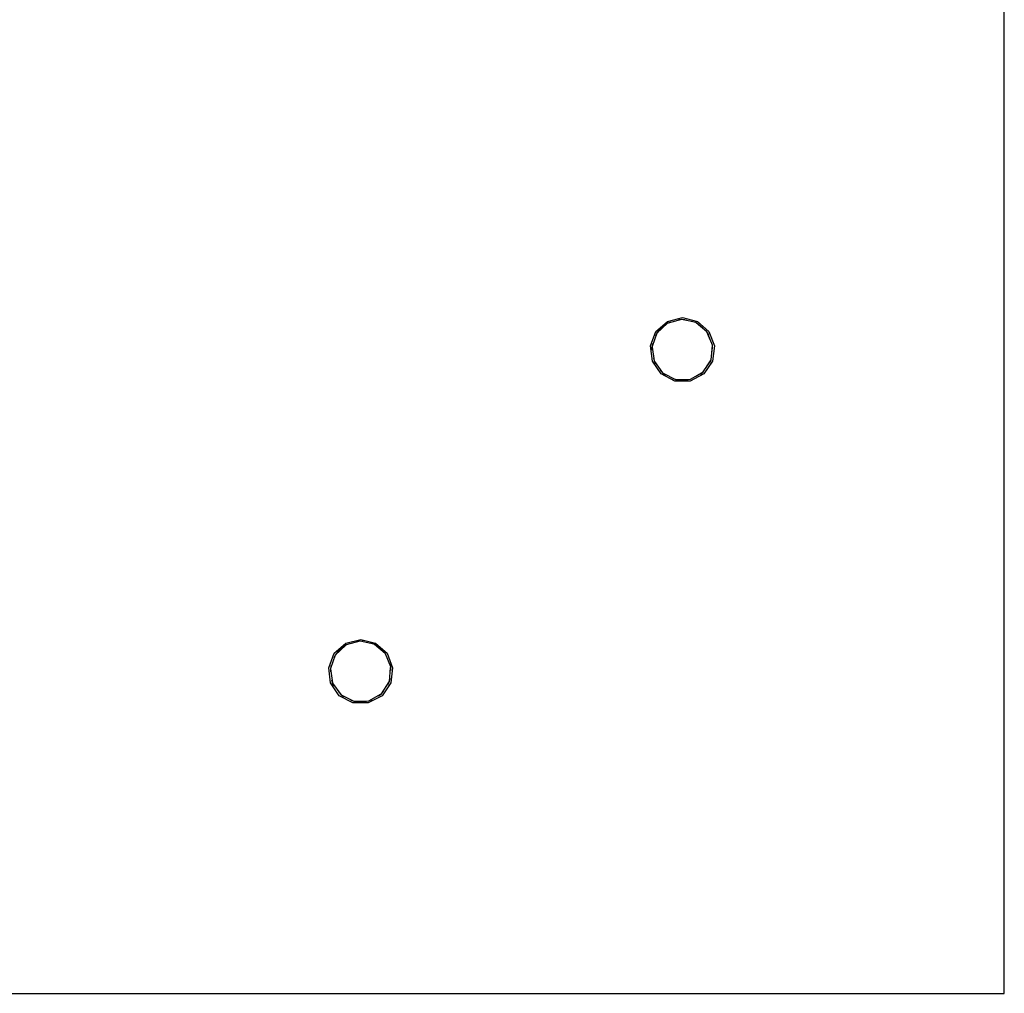
# Model space of a CAD drawing. Units: inches. Extents: x 42 to 409, y 9 to 177.
# Drawn here: x 199 to 215, y 136 to 151 of the extents above; entities that cross this region are included whole.
import ezdxf

# ---------------------------------------------------------------- set-up
doc = ezdxf.new("R2010")
doc.units = ezdxf.units.IN
doc.header["$MEASUREMENT"] = 0
doc.layers.add('Edges', color=7, linetype='Continuous')

# ---------------------------------------------------------------- blocks, each defined once
blk = doc.blocks.new('fireplaces pl')
at = {"layer": 'Edges'}
for p, q in [((-10.051, 2.987), (-10.051, 7.74)), ((-10.051, -4.017), (-10.051, 2.987)), ((-15.287, -1.073), (-15.055, -1.015)), ((-15.069, -1.043), (-15.28, -1.101)), ((-15.069, -1.043), (-15.118, -1.051)), ((-15.061, -1.044), (-15.069, -1.043)), ((-14.938, -1.071), (-15.069, -1.043)), ((-15.013, -1.048), (-15.069, -1.043)), ((-14.848, -1.091), (-15.061, -1.044)), ((-15.055, -1.015), (-14.822, -1.073)), ((-15.467, -1.232), (-15.287, -1.073)), ((-15.287, -1.104), (-15.452, -1.259)), ((-15.379, -1.172), (-15.452, -1.259)), ((-15.452, -1.259), (-15.379, -1.172)), ((-15.287, -1.104), (-15.379, -1.172)), ((-15.287, -1.104), (-15.379, -1.172)), ((-15.287, -1.104), (-15.235, -1.082)), ((-15.28, -1.101), (-15.287, -1.104)), ((-14.841, -1.095), (-14.848, -1.091)), ((-14.745, -1.176), (-14.848, -1.091)), ((-14.801, -1.121), (-14.848, -1.091)), ((-14.674, -1.235), (-14.841, -1.095)), ((-14.822, -1.073), (-14.643, -1.232)), ((-15.552, -1.455), (-15.467, -1.232)), ((-15.452, -1.259), (-15.524, -1.465)), ((-15.452, -1.259), (-15.473, -1.303)), ((-14.67, -1.242), (-14.674, -1.235)), ((-14.623, -1.359), (-14.674, -1.235)), ((-14.646, -1.284), (-14.674, -1.235)), ((-14.587, -1.444), (-14.67, -1.242)), ((-14.643, -1.232), (-14.558, -1.455)), ((-15.523, -1.693), (-15.552, -1.455)), ((-15.526, -1.473), (-15.514, -1.418)), ((-15.524, -1.465), (-15.526, -1.473)), ((-15.526, -1.473), (-15.494, -1.689)), ((-15.524, -1.522), (-15.526, -1.473)), ((-14.608, -1.67), (-14.587, -1.452)), ((-14.6, -1.578), (-14.587, -1.444)), ((-14.587, -1.452), (-14.587, -1.444)), ((-14.586, -1.501), (-14.587, -1.444)), ((-14.558, -1.455), (-14.587, -1.693)), ((-15.507, -1.643), (-15.492, -1.697)), ((-14.731, -1.86), (-14.611, -1.677)), ((-14.681, -1.782), (-14.608, -1.67)), ((-14.632, -1.72), (-14.608, -1.67)), ((-14.611, -1.677), (-14.608, -1.67)), ((-15.387, -1.89), (-15.523, -1.693)), ((-15.494, -1.689), (-15.492, -1.697)), ((-15.492, -1.697), (-15.363, -1.873)), ((-15.468, -1.74), (-15.492, -1.697)), ((-14.587, -1.693), (-14.723, -1.89)), ((-15.396, -1.838), (-15.357, -1.879)), ((-15.175, -2.002), (-15.387, -1.89)), ((-15.363, -1.873), (-15.357, -1.879)), ((-15.357, -1.879), (-15.161, -1.976)), ((-15.357, -1.879), (-15.316, -1.906)), ((-15.207, -1.96), (-15.154, -1.978)), ((-15.161, -1.976), (-15.154, -1.978)), ((-15.154, -1.978), (-14.928, -1.971)), ((-15.154, -1.978), (-15.04, -1.988)), ((-15.154, -1.978), (-15.04, -1.988)), ((-15.04, -1.988), (-14.928, -1.971)), ((-15.04, -1.988), (-14.928, -1.971)), ((-14.723, -1.89), (-14.935, -2.002)), ((-14.928, -1.971), (-14.737, -1.865)), ((-14.847, -1.926), (-14.731, -1.86)), ((-14.776, -1.893), (-14.731, -1.86)), ((-14.737, -1.865), (-14.731, -1.86)), ((-14.935, -2.002), (-15.175, -2.002)), ((-10.051, -11.523), (-10.051, -4.017)), ((-20.47, -6.235), (-20.291, -6.076)), ((-20.291, -6.107), (-20.455, -6.263)), ((-20.291, -6.107), (-20.382, -6.175)), ((-20.291, -6.107), (-20.382, -6.175)), ((-20.291, -6.076), (-20.058, -6.019)), ((-20.239, -6.086), (-20.291, -6.107)), ((-20.283, -6.104), (-20.291, -6.107)), ((-20.073, -6.047), (-20.283, -6.104)), ((-20.073, -6.047), (-20.121, -6.054)), ((-20.065, -6.047), (-20.073, -6.047)), ((-20.017, -6.052), (-20.073, -6.047)), ((-19.851, -6.094), (-20.065, -6.047)), ((-20.058, -6.019), (-19.826, -6.076)), ((-19.851, -6.094), (-19.898, -6.078)), ((-19.845, -6.098), (-19.851, -6.094)), ((-19.804, -6.125), (-19.851, -6.094)), ((-19.678, -6.239), (-19.845, -6.098)), ((-19.826, -6.076), (-19.646, -6.235)), ((-20.555, -6.459), (-20.47, -6.235)), ((-20.455, -6.263), (-20.527, -6.469)), ((-20.455, -6.263), (-20.477, -6.307)), ((-20.382, -6.175), (-20.455, -6.263)), ((-20.382, -6.175), (-20.455, -6.263)), ((-19.678, -6.239), (-19.711, -6.203)), ((-19.674, -6.246), (-19.678, -6.239)), ((-19.65, -6.288), (-19.678, -6.239)), ((-19.591, -6.448), (-19.674, -6.246)), ((-19.646, -6.235), (-19.562, -6.459)), ((-20.517, -6.422), (-20.529, -6.477)), ((-19.591, -6.448), (-19.604, -6.401)), ((-20.526, -6.697), (-20.555, -6.459)), ((-20.527, -6.469), (-20.529, -6.477)), ((-20.529, -6.477), (-20.497, -6.693)), ((-20.529, -6.477), (-20.528, -6.525)), ((-19.611, -6.673), (-19.592, -6.456)), ((-19.592, -6.456), (-19.591, -6.448)), ((-19.589, -6.504), (-19.591, -6.448)), ((-19.562, -6.459), (-19.59, -6.697)), ((-20.39, -6.894), (-20.526, -6.697)), ((-20.51, -6.646), (-20.495, -6.7)), ((-20.497, -6.693), (-20.495, -6.7)), ((-20.495, -6.7), (-20.366, -6.877)), ((-20.471, -6.743), (-20.495, -6.7)), ((-19.734, -6.863), (-19.615, -6.68)), ((-19.59, -6.697), (-19.726, -6.894)), ((-19.636, -6.724), (-19.611, -6.673)), ((-19.615, -6.68), (-19.611, -6.673)), ((-19.611, -6.673), (-19.601, -6.625)), ((-20.399, -6.842), (-20.361, -6.883)), ((-20.366, -6.877), (-20.361, -6.883)), ((-20.361, -6.883), (-20.165, -6.979)), ((-20.361, -6.883), (-20.32, -6.909)), ((-19.931, -6.975), (-19.74, -6.868)), ((-19.779, -6.897), (-19.734, -6.863)), ((-19.74, -6.868), (-19.734, -6.863)), ((-19.734, -6.863), (-19.703, -6.826)), ((-20.178, -7.005), (-20.39, -6.894)), ((-20.21, -6.963), (-20.157, -6.981)), ((-19.939, -7.005), (-20.178, -7.005)), ((-20.165, -6.979), (-20.157, -6.981)), ((-20.157, -6.981), (-19.931, -6.975)), ((-20.157, -6.981), (-20.044, -6.992)), ((-20.157, -6.981), (-20.044, -6.992)), ((-20.044, -6.992), (-19.931, -6.975)), ((-20.044, -6.992), (-19.931, -6.975)), ((-19.726, -6.894), (-19.939, -7.005)), ((-19.931, -6.975), (-19.886, -6.956)), ((-26.625, -11.523), (-22.122, -11.523)), ((-22.122, -11.523), (-20.371, -11.523)), ((-20.371, -11.523), (-17.557, -11.523)), ((-17.557, -11.523), (-12.303, -11.523)), ((-12.303, -11.523), (-10.051, -11.523))]:
    blk.add_line(p, q, dxfattribs=at)

msp = doc.modelspace()

# ---------------------------------------------------------------- block references
msp.add_blockref('fireplaces pl', (224.772, 147.475))

doc.saveas('drawing.dxf')
